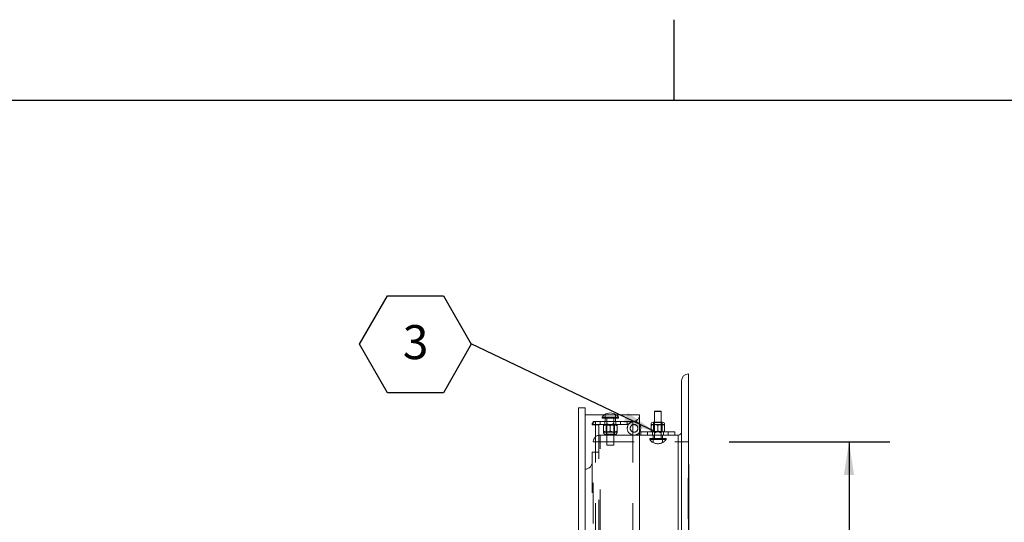
# Model space of a CAD drawing. Units: inches. Extents: x 0.1 to 10.8, y 0.2 to 8.4.
# Drawn here: x 3.9 to 6.3, y 7.2 to 8.4 of the extents above; entities that cross this region are included whole.
import ezdxf

# ---------------------------------------------------------------- set-up
doc = ezdxf.new("R2010")
doc.units = ezdxf.units.IN
doc.header["$MEASUREMENT"] = 0
doc.linetypes.add('CENTERX2', pattern=[0.8, 0.5, -0.1, 0.1, -0.1])
doc.linetypes.add('HIDDEN', pattern=[0.075, 0.05, -0.025])
doc.layers.add('FORMAT', color=7, linetype='Continuous')
doc.styles.add('SLDTEXTSTYLE2', font='ARIAL.TTF', dxfattribs={"width": 0.948})
doc.styles.get("Standard").update_dxf_attribs({"font": 'ARIAL.TTF'})
doc.dimstyles.new('SLDDIMSTYLE0', dxfattribs={"dimtxt": 0.080892, "dimasz": 0.080892, "dimexe": 0, "dimexo": 0.0625, "dimgap": 0.020223, "dimtad": 0, "dimlfac": 15, "dimrnd": 1e-09, "dimzin": 12, "dimdsep": 46, "dimlunit": 5, "dimtxsty": 'SLDTEXTSTYLE2', "dimsah": 1, "dimcen": 0.09, "dimadec": 0, "dimazin": 3, "dimtfac": 1, "dimtofl": 0, "dimtmove": 0, "dimatfit": 3, "dimfxl": 0, "dimfrac": 2, "dimtolj": 1, "dimtzin": 12, "dimarcsym": 0})
doc.dimstyles.new('SLDDIMSTYLE2', dxfattribs={"dimtxt": 0, "dimasz": 0.080892, "dimexe": 0, "dimexo": 0.0625, "dimgap": 0, "dimtad": 0, "dimtih": 1, "dimtoh": 1, "dimdec": 0, "dimrnd": 1e-09, "dimzin": 0, "dimdsep": 46, "dimlunit": 5, "dimtxsty": 'Standard', "dimsah": 1, "dimcen": 0.09, "dimadec": 0, "dimazin": 0, "dimtfac": 0.080892, "dimtdec": 0, "dimtofl": 0, "dimtmove": 0, "dimatfit": 3, "dimfxl": 0, "dimfrac": 2, "dimtolj": 1, "dimtzin": 0, "dimarcsym": 0})

# ---------------------------------------------------------------- blocks, each defined once
blk = doc.blocks.new('*D9')
at = {"layer": 'FORMAT', "color": 8}
for p, q in [((5.6148, 7.3546), (6.0085, 7.3546)), ((5.9085, 7.3546), (5.9085, 6.3991)), ((5.9085, 4.9546), (5.9085, 5.91)), ((5.6148, 4.9546), (6.0085, 4.9546))]:
    blk.add_line(p, q, dxfattribs=at)
for points in [[(5.9085, 7.3546), (5.8961, 7.2737), (5.921, 7.2737)], [(5.9085, 4.9546), (5.921, 5.0354), (5.8961, 5.0354)]]:
    blk.add_solid(points, dxfattribs=at)
at = {"layer": 'FORMAT', "color": 8, "char_height": 0.08333, "attachment_point": 1, "rotation": 90, "style": 'SLDTEXTSTYLE2'}
for s, insert in [('WIDTH', (5.9253, 5.9881)), ('36"', (5.8011, 6.0731))]:
    blk.add_mtext(s, dxfattribs=dict(at, insert=insert))
blk = doc.blocks.new('SW_NOTE_6')
at = {"layer": 'FORMAT', "color": 0}
for p, q in [((-0.2738, -0.0013), (-0.2053, 0.1172)), ((-0.2053, 0.1172), (-0.0684, 0.1172)), ((-0.0684, 0.1172), (0, -0.0013)), ((-0.2053, -0.1199), (-0.2738, -0.0013)), ((0, -0.0013), (-0.0684, -0.1199)), ((-0.0684, -0.1199), (-0.2053, -0.1199))]:
    blk.add_line(p, q, dxfattribs=at)
at = {"layer": 'FORMAT', "color": 0, "insert": (-0.1365, 0.0457), "char_height": 0.0833, "attachment_point": 2, "style": 'SLDTEXTSTYLE2'}
blk.add_mtext('3', dxfattribs=at)

msp = doc.modelspace()

# ---------------------------------------------------------------- linework, layer by layer
at = {"color": 8, "linetype": 'Continuous', "lineweight": 0}
msp.add_line((0.32993, 8.19207), (10.62993, 8.19207), dxfattribs=at)
at = {"color": 7, "linetype": 'Continuous', "lineweight": 15}
for p, q in [((5.51485, 4.78788), (5.51485, 7.52122)), ((5.49818, 6.57025), (5.49818, 7.50455)), ((5.24518, 6.57185), (5.24518, 7.43788)), ((5.24518, 7.43788), (5.26185, 7.43788)), ((5.26185, 6.62955), (5.26185, 7.43788)), ((5.26185, 7.42122), (5.39518, 7.42122)), ((5.39518, 6.62955), (5.39518, 7.42122)), ((5.4319, 7.42955), (5.43152, 7.42888)), ((5.43152, 7.42888), (5.43152, 7.40322)), ((5.44818, 7.42888), (5.43152, 7.42888)), ((5.4319, 7.42955), (5.4478, 7.42955)), ((5.44818, 7.42888), (5.4478, 7.42955)), ((5.44818, 7.40322), (5.44818, 7.42888)), ((5.43152, 7.39708), (5.42318, 7.39708)), ((5.42318, 7.39451), (5.42318, 7.38146)), ((5.45148, 7.40322), (5.42822, 7.40322)), ((5.44818, 7.39708), (5.43152, 7.39708)), ((5.43985, 7.39451), (5.43985, 7.38146)), ((5.45652, 7.39708), (5.44818, 7.39708)), ((5.45652, 7.39451), (5.45652, 7.38146)), ((5.48985, 7.37122), (5.39518, 7.37122)), ((5.48152, 7.37888), (5.39554, 7.37888)), ((5.48152, 7.37122), (5.48152, 7.37888)), ((5.48985, 6.58008), (5.48985, 7.37122))]:
    msp.add_line(p, q, dxfattribs=at)
at = {"color": 7, "linetype": 'HIDDEN', "lineweight": 0}
for p, q in [((5.34318, 7.41555), (5.30318, 7.41555)), ((5.30318, 7.41555), (5.30318, 7.41288)), ((5.34318, 7.41288), (5.30318, 7.41288)), ((5.31068, 7.40455), (5.31068, 7.42122)), ((5.31485, 7.39967), (5.31485, 7.41288)), ((5.33152, 7.39967), (5.33152, 7.41288)), ((5.33568, 7.40455), (5.33568, 7.42122)), ((5.34318, 7.41288), (5.34318, 7.41555)), ((5.27852, 6.62955), (5.27852, 7.39622)), ((5.27852, 7.39622), (5.29518, 7.39622)), ((5.28152, 7.40455), (5.28152, 7.39688)), ((5.28685, 7.40455), (5.28152, 7.40455)), ((5.28152, 7.39688), (5.36485, 7.39688)), ((5.37852, 7.40455), (5.28685, 7.40455)), ((5.28685, 4.90455), (5.28685, 7.40455)), ((5.29518, 4.91288), (5.29518, 7.39622)), ((5.29818, 7.40455), (5.29818, 7.39688)), ((5.30652, 7.38126), (5.30652, 7.39431)), ((5.30965, 7.39688), (5.30965, 7.40455)), ((5.31143, 7.39688), (5.31277, 7.39555)), ((5.31277, 7.39555), (5.32318, 7.39555)), ((5.31277, 7.39555), (5.31277, 7.37377)), ((5.32318, 7.39622), (5.31485, 7.39622)), ((5.31485, 7.39622), (5.31485, 7.34688)), ((5.33152, 7.39622), (5.32318, 7.39622)), ((5.32318, 7.39555), (5.3336, 7.39555)), ((5.32318, 7.38126), (5.32318, 7.39431)), ((5.33152, 7.34688), (5.33152, 7.39622)), ((5.3336, 7.39555), (5.33493, 7.39688)), ((5.3336, 7.37377), (5.3336, 7.39555)), ((5.33672, 7.39688), (5.33672, 7.40455)), ((5.33985, 7.38126), (5.33985, 7.39431)), ((5.34818, 7.39688), (5.34818, 7.40455)), ((5.36485, 7.39688), (5.36485, 7.40455)), ((5.36749, 7.39688), (5.36485, 7.39688)), ((5.38152, 7.40455), (5.37852, 7.40455)), ((5.37852, 4.90455), (5.37852, 7.40455)), ((5.42822, 7.40322), (5.42943, 7.402)), ((5.42943, 7.402), (5.45027, 7.402)), ((5.42943, 7.402), (5.42943, 7.38022)), ((5.43152, 7.40322), (5.43152, 7.37955)), ((5.44818, 7.37955), (5.44818, 7.40322)), ((5.45027, 7.402), (5.45148, 7.40322)), ((5.45027, 7.38022), (5.45027, 7.402)), ((5.29818, 4.93788), (5.29818, 7.37122)), ((5.39518, 7.37122), (5.29818, 7.37122)), ((5.30652, 7.37868), (5.31485, 7.37868)), ((5.31277, 7.37377), (5.31155, 7.37255)), ((5.31155, 7.37255), (5.33481, 7.37255)), ((5.3336, 7.37377), (5.31277, 7.37377)), ((5.31485, 7.37868), (5.33152, 7.37868)), ((5.33152, 7.37868), (5.33985, 7.37868)), ((5.33481, 7.37255), (5.3336, 7.37377)), ((5.39818, 7.37888), (5.39818, 7.37122)), ((5.41485, 7.37888), (5.41485, 7.37122)), ((5.42632, 7.37122), (5.42632, 7.37888)), ((5.42943, 7.38022), (5.4281, 7.37888)), ((5.42838, 7.37122), (5.42838, 7.35455)), ((5.43985, 7.38022), (5.42943, 7.38022)), ((5.43152, 7.37955), (5.43985, 7.37955)), ((5.43152, 7.3761), (5.43152, 7.36288)), ((5.45027, 7.38022), (5.43985, 7.38022)), ((5.43985, 7.37955), (5.44818, 7.37955)), ((5.44818, 7.3761), (5.44818, 7.36288)), ((5.4516, 7.37888), (5.45027, 7.38022)), ((5.45132, 7.35455), (5.45132, 7.37122)), ((5.45338, 7.37122), (5.45338, 7.37888)), ((5.46485, 7.37122), (5.46485, 7.37888)), ((5.48985, 7.37122), (5.48985, 4.93788)), ((5.28152, 4.95455), (5.28152, 7.35455)), ((5.28152, 7.35455), (5.51485, 7.35455)), ((5.31485, 7.34688), (5.33152, 7.34688)), ((5.31485, 7.34688), (5.31523, 7.34622)), ((5.33113, 7.34622), (5.31523, 7.34622)), ((5.33113, 7.34622), (5.33152, 7.34688)), ((5.41985, 7.36288), (5.45985, 7.36288)), ((5.41985, 7.36288), (5.41985, 7.36022)), ((5.41985, 7.36022), (5.45985, 7.36022)), ((5.45985, 7.36022), (5.45985, 7.36288)), ((5.27852, 7.32955), (5.29518, 7.32955))]:
    msp.add_line(p, q, dxfattribs=at)
at = {"color": 7, "linetype": 'CENTERX2'}
msp.add_line((5.51485, 4.96588), (5.51485, 7.29922), dxfattribs=at)
at = {"color": 7, "linetype": 'Continuous'}
msp.add_line((5.51485, 7.29922), (5.51485, 4.96588), dxfattribs=at)
msp.add_line((5.51485, 7.29922), (5.51485, 4.96588), dxfattribs=at)
at = {"color": 7, "linetype": 'HIDDEN', "lineweight": 0, "flags": 128}
for points in [[(5.30912, 7.42122), (5.30667, 7.41933), (5.30318, 7.41555)], [(5.34318, 7.41555), (5.33969, 7.41933), (5.33725, 7.42122)]]:
    msp.add_lwpolyline(points, dxfattribs=at)
at = {"color": 7, "linetype": 'HIDDEN', "lineweight": 0}
msp.add_circle((5.38152, 7.38788), 0.00943, dxfattribs=at)
at = {"color": 7, "linetype": 'Continuous', "lineweight": 15}
for centre, radius, start, end in [((5.51485, 7.50455), 0.01667, 90, 180), ((5.32318, 7.40055), 0.025, 55.75783, 124.24217), ((5.38152, 7.38788), 0.01667, 327.31636, 34.91521), ((5.42943, 7.39708), 0.00625, 101.20264, 180), ((5.45027, 7.39708), 0.00625, 0, 78.79736), ((5.48985, 7.37955), 0.00833, 270, 0)]:
    msp.add_arc(centre, radius, start, end, dxfattribs=at)
at = {"color": 7, "linetype": 'HIDDEN', "lineweight": 0}
for centre, radius, start, end in [((5.37852, 7.42122), 0.01667, 270, 0), ((5.28685, 7.39622), 0.00833, 90, 180), ((5.38152, 7.38788), 0.01667, 34.91521, 270), ((5.38152, 7.38788), 0.01667, 90, 147.31636), ((5.29818, 7.35455), 0.01667, 90, 180), ((5.31277, 7.37868), 0.00625, 180, 258.79736), ((5.3336, 7.37868), 0.00625, 281.20264, 0), ((5.38152, 7.38788), 0.01667, 270, 327.31636), ((5.43985, 7.37522), 0.025, 216.8699, 323.1301), ((5.26185, 7.30455), 0.01667, 270, 0)]:
    msp.add_arc(centre, radius, start, end, dxfattribs=at)
for points, knots in [([(5.31485, 7.39688), (5.31338, 7.39674), (5.31047, 7.39644), (5.30783, 7.39501), (5.30652, 7.39431)], [0, 0, 0, 0, 0.5039992, 1, 1, 1, 1]), ([(5.30652, 7.39431), (5.30652, 7.39485), (5.30652, 7.39629), (5.30652, 7.39666), (5.30652, 7.39688)], [0, 0, 0, 0, 0.37302192, 1, 1, 1, 1]), ([(5.31485, 7.39967), (5.31559, 7.39917), (5.3175, 7.39788), (5.32029, 7.39646), (5.32245, 7.39628), (5.32318, 7.39622)], [0, 0, 0, 0, 0.2927139, 0.7607078, 1, 1, 1, 1]), ([(5.31485, 7.39622), (5.31485, 7.39628), (5.31485, 7.39646), (5.31485, 7.39788), (5.31485, 7.39917), (5.31485, 7.39967)], [0, 0, 0, 0, 0.239293, 0.7072823, 1, 1, 1, 1]), ([(5.32318, 7.39431), (5.32204, 7.39491), (5.31972, 7.39613), (5.31684, 7.39683), (5.3152, 7.39688), (5.31485, 7.39688)], [0, 0, 0, 0, 0.43238398, 0.87955033, 1, 1, 1, 1]), ([(5.32318, 7.39622), (5.32345, 7.39623), (5.32471, 7.39626), (5.3277, 7.39712), (5.33002, 7.39867), (5.33152, 7.39967)], [0, 0, 0, 0, 0.0880892, 0.4139435, 1, 1, 1, 1]), ([(5.33152, 7.39688), (5.33005, 7.39674), (5.32714, 7.39644), (5.32449, 7.39501), (5.32318, 7.39431)], [0, 0, 0, 0, 0.5039963, 1, 1, 1, 1]), ([(5.33152, 7.39967), (5.33152, 7.39917), (5.33152, 7.39788), (5.33152, 7.39646), (5.33152, 7.39628), (5.33152, 7.39622)], [0, 0, 0, 0, 0.2927177, 0.760707, 1, 1, 1, 1]), ([(5.33985, 7.39431), (5.33871, 7.39491), (5.33639, 7.39613), (5.33351, 7.39683), (5.33186, 7.39688), (5.33152, 7.39688)], [0, 0, 0, 0, 0.4323819, 0.879552, 1, 1, 1, 1]), ([(5.33985, 7.39688), (5.33985, 7.39666), (5.33985, 7.39629), (5.33985, 7.39485), (5.33985, 7.39431)], [0, 0, 0, 0, 0.62697808, 1, 1, 1, 1]), ([(5.30652, 7.38126), (5.30766, 7.38066), (5.30998, 7.37944), (5.31286, 7.37874), (5.3145, 7.37869), (5.31485, 7.37868)], [0, 0, 0, 0, 0.4323814, 0.8795525, 1, 1, 1, 1]), ([(5.30652, 7.37868), (5.30652, 7.37891), (5.30652, 7.37928), (5.30652, 7.38072), (5.30652, 7.38126)], [0, 0, 0, 0, 0.62697808, 1, 1, 1, 1]), ([(5.31485, 7.37868), (5.31632, 7.37883), (5.31922, 7.37913), (5.32187, 7.38056), (5.32318, 7.38126)], [0, 0, 0, 0, 0.5039971, 1, 1, 1, 1]), ([(5.32318, 7.38126), (5.32432, 7.38066), (5.32664, 7.37944), (5.32952, 7.37874), (5.33117, 7.37869), (5.33152, 7.37868)], [0, 0, 0, 0, 0.4323843, 0.8795509, 1, 1, 1, 1]), ([(5.33152, 7.37868), (5.33298, 7.37883), (5.33589, 7.37913), (5.33854, 7.38056), (5.33985, 7.38126)], [0, 0, 0, 0, 0.5039992, 1, 1, 1, 1]), ([(5.33985, 7.38126), (5.33985, 7.38072), (5.33985, 7.37928), (5.33985, 7.37891), (5.33985, 7.37868)], [0, 0, 0, 0, 0.37302192, 1, 1, 1, 1]), ([(5.43985, 7.37955), (5.43958, 7.37954), (5.43832, 7.37951), (5.43533, 7.37865), (5.43301, 7.3771), (5.43152, 7.3761)], [0, 0, 0, 0, 0.0880887, 0.4139423, 1, 1, 1, 1]), ([(5.43152, 7.3761), (5.43152, 7.3766), (5.43152, 7.37789), (5.43152, 7.37931), (5.43152, 7.37949), (5.43152, 7.37955)], [0, 0, 0, 0, 0.2927177, 0.760707, 1, 1, 1, 1]), ([(5.44818, 7.3761), (5.44745, 7.3766), (5.44553, 7.37789), (5.44274, 7.37931), (5.44058, 7.37949), (5.43985, 7.37955)], [0, 0, 0, 0, 0.29271377, 0.76070736, 1, 1, 1, 1]), ([(5.44818, 7.37955), (5.44818, 7.37949), (5.44818, 7.37931), (5.44818, 7.37789), (5.44818, 7.3766), (5.44818, 7.3761)], [0, 0, 0, 0, 0.239293, 0.7072823, 1, 1, 1, 1])]:
    msp.add_open_spline(points, degree=3, knots=knots, dxfattribs=at)
at = {"color": 7, "linetype": 'Continuous', "lineweight": 15}
for points, knots in [([(5.43152, 7.39708), (5.43005, 7.39694), (5.42714, 7.39664), (5.42449, 7.39521), (5.42318, 7.39451)], [0, 0, 0, 0, 0.5039985, 1, 1, 1, 1]), ([(5.42318, 7.39451), (5.42318, 7.39505), (5.42318, 7.39649), (5.42318, 7.39686), (5.42318, 7.39708)], [0, 0, 0, 0, 0.3730238, 1, 1, 1, 1]), ([(5.43985, 7.39451), (5.43871, 7.39511), (5.43639, 7.39633), (5.43351, 7.39703), (5.43186, 7.39708), (5.43152, 7.39708)], [0, 0, 0, 0, 0.43238417, 0.87955144, 1, 1, 1, 1]), ([(5.44818, 7.39708), (5.44672, 7.39694), (5.44381, 7.39664), (5.44116, 7.39521), (5.43985, 7.39451)], [0, 0, 0, 0, 0.5039946, 1, 1, 1, 1]), ([(5.45652, 7.39451), (5.45537, 7.39511), (5.45305, 7.39633), (5.45018, 7.39703), (5.44853, 7.39708), (5.44818, 7.39708)], [0, 0, 0, 0, 0.4323807, 0.8795514, 1, 1, 1, 1]), ([(5.45652, 7.39708), (5.45652, 7.39686), (5.45652, 7.39649), (5.45652, 7.39505), (5.45652, 7.39451)], [0, 0, 0, 0, 0.6269762, 1, 1, 1, 1]), ([(5.42318, 7.38146), (5.42432, 7.38086), (5.42664, 7.37964), (5.42952, 7.37894), (5.43117, 7.37889), (5.43152, 7.37888)], [0, 0, 0, 0, 0.4323804, 0.8795514, 1, 1, 1, 1]), ([(5.42318, 7.37888), (5.42318, 7.37911), (5.42318, 7.37948), (5.42318, 7.38092), (5.42318, 7.38146)], [0, 0, 0, 0, 0.6269762, 1, 1, 1, 1]), ([(5.43152, 7.37888), (5.43298, 7.37903), (5.43589, 7.37933), (5.43854, 7.38076), (5.43985, 7.38146)], [0, 0, 0, 0, 0.5039944, 1, 1, 1, 1]), ([(5.43985, 7.38146), (5.44099, 7.38086), (5.44331, 7.37964), (5.44619, 7.37894), (5.44783, 7.37889), (5.44818, 7.37888)], [0, 0, 0, 0, 0.4323839, 0.879551, 1, 1, 1, 1]), ([(5.44818, 7.37888), (5.44965, 7.37903), (5.45256, 7.37933), (5.4552, 7.38076), (5.45652, 7.38146)], [0, 0, 0, 0, 0.5039979, 1, 1, 1, 1]), ([(5.45652, 7.38146), (5.45652, 7.38092), (5.45652, 7.37948), (5.45652, 7.37911), (5.45652, 7.37888)], [0, 0, 0, 0, 0.3730238, 1, 1, 1, 1])]:
    msp.add_open_spline(points, degree=3, knots=knots, dxfattribs=at)
at = {"layer": 'FORMAT'}
for p, q in [((5.47993, 8.19207), (5.47993, 8.38892)), ((0.32993, 8.19207), (10.62993, 8.19207))]:
    msp.add_line(p, q, dxfattribs=at)

# ---------------------------------------------------------------- block references
at = {"layer": 'FORMAT', "color": 8}
msp.add_blockref('SW_NOTE_6', (4.98235, 7.59502), dxfattribs=at)

# ---------------------------------------------------------------- dimensions: what is measured, and where the dimension line sits
dim = msp.add_linear_dim(base=(5.90855, 4.95455), p1=(5.51485, 7.35455), p2=(5.51485, 4.95455), angle=90, text='<>\\PWIDTH', dimstyle='SLDDIMSTYLE0', dxfattribs=at)
dim.commit()
dim.dimension.update_dxf_attribs({"geometry": '*D9', "text_midpoint": (5.90855, 6.15455), "dimtype": 160})

# ---------------------------------------------------------------- leaders
msp.add_leader([(5.43385, 7.37888), (4.98235, 7.59502)], dimstyle='SLDDIMSTYLE2', dxfattribs=at)

doc.saveas('drawing.dxf')
